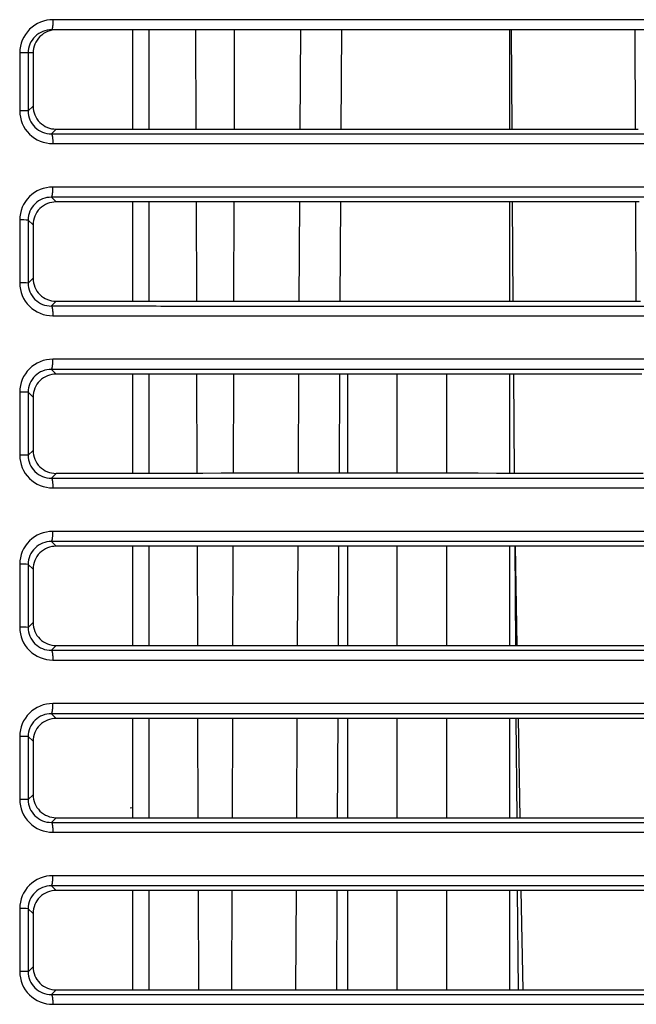
# Model space of a CAD drawing. Extents: x 89 to 1585, y 85 to 1157.
# Drawn here: x 416 to 434, y 601 to 631 of the extents above; entities that cross this region are included whole.
import ezdxf

# ---------------------------------------------------------------- set-up
doc = ezdxf.new("R2010")
doc.units = 0
doc.layers.add('DEFAULT', color=7, linetype='CONTINUOUS')
doc.layers.add('DV6_DEFAULT', color=7, linetype='CONTINUOUS')

# ---------------------------------------------------------------- blocks, each defined once
blk = doc.blocks.new('SE77')
at = {"layer": 'DV6_DEFAULT', "color": 7, "linetype": 'CONTINUOUS'}
for p, q in [((418.963, 630.906), (418.963, 627.906)), ((418.963, 630.906), (418.963, 627.906)), ((419.463, 630.906), (419.463, 627.906)), ((420.874, 630.906), (420.883, 627.906)), ((422.044, 627.906), (422.052, 630.906)), ((424.031, 627.906), (424.046, 630.906)), ((425.269, 627.906), (425.284, 630.906)), ((430.363, 627.906), (430.363, 630.906)), ((430.4, 630.906), (430.421, 627.906)), ((434.161, 627.906), (434.151, 630.893)), ((415.56, 630.211), (415.56, 628.46)), ((415.963, 630.206), (415.816, 630.206)), ((415.816, 630.206), (415.816, 628.455)), ((415.963, 630.206), (415.963, 628.6)), ((415.816, 628.455), (415.963, 628.6)), ((416.516, 627.764), (416.661, 627.906)), ((416.663, 625.706), (416.518, 625.848)), ((418.963, 625.706), (418.963, 622.706)), ((418.963, 625.706), (418.963, 622.706)), ((419.463, 625.706), (419.463, 622.706)), ((420.889, 625.706), (420.898, 622.706)), ((422.029, 622.706), (422.037, 625.706)), ((424.005, 622.706), (424.02, 625.706)), ((425.241, 622.706), (425.257, 625.706)), ((430.363, 622.706), (430.363, 625.706)), ((430.437, 625.706), (430.458, 622.706)), ((434.179, 622.706), (434.169, 625.706)), ((415.56, 625.162), (415.56, 623.26)), ((415.963, 625.013), (415.816, 625.157)), ((415.816, 625.157), (415.816, 623.255)), ((415.963, 625.013), (415.963, 623.4)), ((415.816, 623.255), (415.963, 623.4)), ((416.516, 622.564), (416.661, 622.706)), ((416.663, 620.506), (416.518, 620.648)), ((418.963, 620.506), (418.963, 617.506)), ((418.963, 620.506), (418.963, 617.506)), ((419.463, 620.506), (419.463, 617.506)), ((420.904, 620.506), (420.913, 617.506)), ((422.014, 617.506), (422.022, 620.506)), ((423.979, 617.506), (423.994, 620.506)), ((425.214, 617.506), (425.23, 620.506)), ((425.463, 620.506), (425.463, 617.506)), ((426.963, 617.506), (426.963, 620.506)), ((428.463, 617.506), (428.463, 620.506)), ((430.363, 617.506), (430.363, 620.506)), ((430.474, 620.506), (430.495, 617.506)), ((415.56, 619.962), (415.56, 618.06)), ((415.816, 619.957), (415.816, 618.055)), ((415.963, 619.813), (415.816, 619.957)), ((415.963, 619.813), (415.963, 618.2)), ((415.963, 618.2), (415.816, 618.055)), ((416.661, 617.506), (416.516, 617.364)), ((416.663, 615.306), (416.518, 615.448)), ((418.963, 615.306), (418.963, 612.306)), ((418.963, 615.306), (418.963, 612.306)), ((419.463, 615.306), (419.463, 612.306)), ((420.919, 615.306), (420.927, 612.306)), ((421.999, 612.306), (422.008, 615.306)), ((423.953, 612.306), (423.968, 615.306)), ((425.187, 612.306), (425.203, 615.306)), ((425.463, 615.306), (425.463, 612.306)), ((426.963, 612.306), (426.963, 615.306)), ((428.463, 612.306), (428.463, 615.306)), ((430.363, 612.306), (430.363, 615.306)), ((430.511, 615.306), (430.533, 612.306)), ((430.519, 615.306), (430.571, 612.306)), ((415.56, 614.762), (415.56, 612.86)), ((415.963, 614.613), (415.816, 614.757)), ((415.816, 614.757), (415.816, 612.855)), ((415.963, 614.613), (415.963, 613)), ((415.816, 612.855), (415.963, 613)), ((416.516, 612.164), (416.661, 612.306)), ((416.516, 612.164), (449.779, 612.164)), ((416.663, 610.106), (416.518, 610.248)), ((418.963, 610.106), (418.963, 607.107)), ((418.963, 610.106), (418.963, 607.107)), ((419.463, 610.106), (419.463, 607.107)), ((420.934, 610.106), (420.942, 607.107)), ((421.984, 607.107), (421.993, 610.106)), ((423.927, 607.107), (423.942, 610.106)), ((425.16, 607.107), (425.176, 610.106)), ((425.463, 610.106), (425.463, 607.107)), ((426.963, 607.107), (426.963, 610.106)), ((428.463, 607.107), (428.463, 610.106)), ((430.363, 607.107), (430.363, 610.106)), ((430.549, 610.106), (430.572, 607.107)), ((430.61, 610.106), (430.662, 607.107)), ((415.56, 609.562), (415.56, 607.66)), ((415.963, 609.413), (415.816, 609.557)), ((415.816, 609.557), (415.816, 607.655)), ((415.963, 609.413), (415.963, 607.8)), ((415.963, 607.8), (415.816, 607.655)), ((418.893, 607.4), (418.953, 607.41)), ((416.661, 607.107), (416.516, 606.964)), ((416.661, 607.107), (434.537, 607.107)), ((416.516, 606.964), (443.59, 606.964)), ((416.56, 606.67), (443.798, 606.669)), ((439.277, 605.353), (416.562, 605.353)), ((416.663, 604.907), (416.518, 605.049)), ((439.105, 605.048), (416.518, 605.049)), ((434.57, 604.907), (416.663, 604.907)), ((418.963, 604.907), (418.963, 601.906)), ((418.963, 604.907), (418.963, 601.906)), ((419.463, 604.907), (419.463, 601.906)), ((420.949, 604.907), (420.957, 601.906)), ((421.969, 601.906), (421.978, 604.907)), ((423.901, 601.906), (423.916, 604.907)), ((425.133, 601.906), (425.148, 604.907)), ((425.463, 604.907), (425.463, 601.906)), ((426.963, 601.906), (426.963, 604.907)), ((428.463, 601.906), (428.463, 604.907)), ((430.363, 601.906), (430.363, 604.907)), ((430.588, 604.907), (430.61, 601.906)), ((430.7, 604.907), (430.753, 601.906)), ((415.56, 604.363), (415.56, 602.46)), ((415.963, 604.213), (415.816, 604.358)), ((415.816, 604.358), (415.816, 602.455)), ((415.963, 604.213), (415.963, 602.6)), ((415.816, 602.455), (415.963, 602.6)), ((416.516, 601.764), (416.661, 601.906))]:
    blk.add_line(p, q, dxfattribs=at)
for centre, radius, start, end in [((416.566, 630.205), 1.007, 89.6077, 179.673), ((416.521, 630.201), 0.706, 89.5802, 179.5939), ((416.667, 630.202), 0.704, 89.7051, 179.7304), ((415.604, 626.755), 3.458, 86.4938, 90.7365), ((415.606, 624.941), 3.521, 86.581, 90.7477), ((416.553, 628.463), 0.994, 180.1756, 270.3922), ((416.507, 628.455), 0.692, 180.0127, 270.7235), ((416.657, 628.601), 0.694, 180.0913, 270.3266), ((416.554, 625.159), 0.994, 89.5215, 179.8028), ((416.508, 625.156), 0.692, 89.1847, 179.8803), ((416.658, 625.011), 0.695, 89.6044, 179.87), ((415.604, 621.707), 3.457, 86.4927, 90.737), ((416.657, 623.401), 0.694, 180.091, 270.326), ((415.606, 619.74), 3.521, 86.5808, 90.7479), ((416.553, 623.263), 0.994, 180.1751, 270.3912), ((416.507, 623.255), 0.692, 180.0124, 270.7222), ((416.554, 619.959), 0.994, 89.5222, 179.8032), ((416.508, 619.956), 0.692, 89.1856, 179.8805), ((416.658, 619.811), 0.695, 89.6049, 179.8702), ((415.604, 616.506), 3.457, 86.4926, 90.7372), ((415.605, 614.53), 3.531, 86.5888, 90.7445), ((416.553, 618.063), 0.994, 180.1747, 270.3932), ((416.507, 618.055), 0.692, 180.0114, 270.7233), ((416.657, 618.201), 0.694, 180.0908, 270.3283), ((425.474, -15721.892), 16339.401, 89.9687437, 90.0309029), ((416.554, 614.759), 0.994, 89.5227, 179.8035), ((416.508, 614.756), 0.692, 89.1863, 179.8808), ((416.658, 614.611), 0.695, 89.6051, 179.8703), ((415.604, 611.306), 3.458, 86.4925, 90.7373), ((416.658, 613.001), 0.694, 180.0906, 270.3279), ((415.606, 609.339), 3.522, 86.5803, 90.7481), ((416.553, 612.863), 0.994, 180.1743, 270.3926), ((416.507, 612.855), 0.692, 180.0118, 270.7232), ((416.554, 609.559), 0.994, 89.5231, 179.8038), ((416.508, 609.556), 0.692, 89.1868, 179.881), ((416.658, 609.411), 0.695, 89.6058, 179.8705), ((415.604, 606.105), 3.459, 86.4925, 90.7374), ((415.605, 604.129), 3.532, 86.5884, 90.7448), ((416.553, 607.663), 0.994, 180.1738, 270.3908), ((416.507, 607.656), 0.692, 180.0109, 270.7205), ((416.658, 607.801), 0.694, 180.0904, 270.3257), ((416.554, 604.359), 0.994, 89.5248, 179.8042), ((416.508, 604.356), 0.692, 89.1887, 179.8812), ((416.658, 604.212), 0.695, 89.6074, 179.8707), ((415.604, 600.905), 3.459, 86.4924, 90.7376), ((416.658, 602.601), 0.694, 180.0901, 270.3271), ((415.606, 598.939), 3.523, 86.5799, 90.7484), ((416.553, 602.463), 0.994, 180.1734, 270.3915), ((416.507, 602.455), 0.692, 180.0113, 270.7217)]:
    blk.add_arc(centre, radius, start, end, dxfattribs=at)
for points, weights in [([(416.526, 630.906), (416.554, 630.906), (416.574, 631.033), (416.573, 631.212)], [1.17588441507, 0.941371861643, 0.941371861643, 1.17588441507]), ([(416.516, 627.764), (416.542, 627.755), (416.56, 627.635), (416.56, 627.469)], [1.15514443759, 0.948296396219, 0.948285188077, 1.15511081316]), ([(416.518, 625.848), (416.544, 625.857), (416.563, 625.982), (416.562, 626.153)], [1.16327685688, 0.94557438104, 0.94557438104, 1.16327685688]), ([(416.516, 622.564), (416.542, 622.555), (416.56, 622.435), (416.56, 622.269)], [1.15514476713, 0.948296739084, 0.948285078282, 1.15510978472]), ([(416.518, 620.648), (416.544, 620.657), (416.563, 620.782), (416.562, 620.953)], [1.16327728053, 0.945574239823, 0.945574239823, 1.16327728053]), ([(416.516, 617.364), (416.542, 617.355), (416.56, 617.235), (416.56, 617.069)], [1.15514257575, 0.94829649231, 0.948285808634, 1.15511052473]), ([(416.518, 615.448), (416.544, 615.457), (416.563, 615.582), (416.562, 615.753)], [1.1632776959, 0.945574101366, 0.945574101366, 1.1632776959]), ([(416.516, 612.164), (416.542, 612.155), (416.56, 612.035), (416.56, 611.869)], [1.15514254717, 0.948296744675, 0.948285818187, 1.15510976771]), ([(416.518, 610.248), (416.544, 610.257), (416.563, 610.382), (416.562, 610.553)], [1.16327901325, 0.945573662249, 0.945573662249, 1.16327901325]), ([(416.516, 606.964), (416.542, 606.955), (416.56, 606.836), (416.56, 606.67)], [1.1551413373, 0.948296100429, 0.948286221373, 1.15511170013]), ([(416.518, 605.049), (416.544, 605.058), (416.563, 605.183), (416.562, 605.353)], [1.16327883135, 0.945573722885, 0.945573722885, 1.16327883135]), ([(416.516, 601.764), (416.542, 601.755), (416.56, 601.635), (416.56, 601.469)], [1.15514233878, 0.948297229881, 0.948285887696, 1.15510831222])]:
    blk.add_rational_spline(points, weights, degree=3, dxfattribs=at)
for points, knots in [([(438.171, 631.212), (437.865, 631.212), (437.253, 631.212), (436.311, 631.212), (435.353, 631.211), (434.378, 631.211), (433.388, 631.211), (432.385, 631.211), (431.368, 631.211), (430.339, 631.211), (429.356, 631.211), (428.42, 631.211), (427.535, 631.211), (426.643, 631.211), (425.746, 631.211), (424.844, 631.211), (423.938, 631.211), (423.027, 631.211), (422.113, 631.211), (421.196, 631.211), (420.276, 631.211), (419.354, 631.212), (418.429, 631.212), (417.502, 631.212), (416.883, 631.212), (416.573, 631.212)], [0, 0, 0, 0, 0.048211, 0.096429, 0.144646, 0.192861, 0.241077, 0.289291, 0.337505, 0.38572, 0.433935, 0.47437, 0.514805, 0.55524, 0.595674, 0.636107, 0.67654, 0.716974, 0.757409, 0.797843, 0.838274, 0.878705, 0.919137, 0.959569, 1, 1, 1, 1]), ([(437.996, 630.906), (437.692, 630.906), (437.085, 630.906), (436.15, 630.906), (435.199, 630.906), (434.231, 630.906), (433.249, 630.906), (432.252, 630.906), (431.243, 630.906), (430.222, 630.906), (429.223, 630.906), (428.247, 630.906), (427.297, 630.906), (426.341, 630.906), (425.379, 630.906), (424.411, 630.906), (423.438, 630.906), (422.46, 630.906), (421.478, 630.906), (420.491, 630.906), (419.502, 630.906), (418.511, 630.906), (417.519, 630.906), (416.857, 630.906), (416.526, 630.906)], [0, 0, 0, 0, 0.048157, 0.096303, 0.144448, 0.192596, 0.240747, 0.288895, 0.337037, 0.385183, 0.433342, 0.476955, 0.520564, 0.564145, 0.607696, 0.651247, 0.694818, 0.738421, 0.782057, 0.825714, 0.869373, 0.913003, 0.956562, 1, 1, 1, 1]), ([(416.661, 627.906), (417.22, 627.906), (418.338, 627.906), (420.005, 627.906), (422.286, 627.906), (425.159, 627.906), (427.613, 627.906), (429.084, 627.906), (429.616, 627.906), (430.145, 627.906), (430.67, 627.906), (431.192, 627.906), (431.71, 627.906), (432.224, 627.906), (432.735, 627.906), (433.24, 627.906), (433.742, 627.906), (434.073, 627.906), (434.238, 627.906)], [0, 0, 0, 0, 0.090983, 0.182008, 0.273, 0.466324, 0.659626, 0.690571, 0.721514, 0.752455, 0.783398, 0.814342, 0.845286, 0.876228, 0.907169, 0.938111, 0.969054, 1, 1, 1, 1]), ([(416.516, 627.764), (416.991, 627.764), (419.223, 627.763), (423.679, 627.763), (429.365, 627.763), (434.371, 627.763), (437.989, 627.764), (440.493, 627.764), (442.262, 627.764), (443.194, 627.764), (443.588, 627.764)], [0, 0, 0, 0, 0.047152, 0.221758, 0.445905, 0.630457, 0.764467, 0.866663, 0.943603, 1, 1, 1, 1]), ([(416.56, 627.469), (417.037, 627.469), (419.278, 627.469), (423.755, 627.469), (429.472, 627.469), (434.51, 627.469), (438.155, 627.469), (440.678, 627.469), (442.461, 627.469), (443.4, 627.469), (443.798, 627.469)], [0, 0, 0, 0, 0.047011, 0.221245, 0.445242, 0.629882, 0.764059, 0.866423, 0.943502, 1, 1, 1, 1]), ([(449.835, 626.153), (449.583, 626.153), (449.08, 626.153), (447.727, 626.153), (445.595, 626.153), (441.582, 626.153), (436.468, 626.153), (430.905, 626.153), (426.632, 626.153), (423.248, 626.153), (420.613, 626.153), (418.434, 626.153), (417.186, 626.153), (416.562, 626.153)], [0, 0, 0, 0, 0.039855, 0.079711, 0.195422, 0.311126, 0.511423, 0.654744, 0.75921, 0.839684, 0.908679, 0.954339, 1, 1, 1, 1]), ([(449.581, 625.848), (449.331, 625.848), (448.831, 625.848), (447.488, 625.848), (445.372, 625.848), (441.39, 625.848), (436.314, 625.848), (430.79, 625.848), (426.543, 625.848), (423.176, 625.848), (420.553, 625.848), (418.383, 625.848), (417.139, 625.848), (416.518, 625.848)], [0, 0, 0, 0, 0.039837, 0.079684, 0.195263, 0.310826, 0.510872, 0.65415, 0.758678, 0.839262, 0.908403, 0.954202, 1, 1, 1, 1]), ([(434.271, 625.706), (433.963, 625.706), (433.348, 625.706), (432.405, 625.706), (431.449, 625.706), (430.479, 625.706), (429.134, 625.706), (427.395, 625.706), (425.401, 625.706), (423.538, 625.706), (421.959, 625.706), (420.513, 625.706), (419.36, 625.706), (418.359, 625.706), (417.512, 625.706), (416.946, 625.706), (416.663, 625.706)], [0, 0, 0, 0, 0.057374, 0.114743, 0.172113, 0.229484, 0.286853, 0.408081, 0.529305, 0.624275, 0.719244, 0.790641, 0.862039, 0.908026, 0.954013, 1, 1, 1, 1]), ([(416.516, 622.564), (417.121, 622.564), (418.178, 622.564), (419.612, 622.563), (420.92, 622.563), (422.418, 622.563), (424.309, 622.563), (426.476, 622.563), (428.804, 622.563), (430.986, 622.563), (432.944, 622.563), (434.767, 622.563), (436.432, 622.563), (437.911, 622.564), (439.185, 622.564), (440.442, 622.564), (441.656, 622.564), (442.713, 622.564), (443.309, 622.564), (443.589, 622.564)], [0, 0, 0, 0, 0.060148, 0.105022, 0.143129, 0.191127, 0.255676, 0.334465, 0.412877, 0.497508, 0.565694, 0.625385, 0.700076, 0.756277, 0.800413, 0.855513, 0.914577, 0.959853, 1, 1, 1, 1]), ([(416.661, 622.706), (416.886, 622.706), (417.781, 622.706), (419.341, 622.706), (421.283, 622.706), (423.206, 622.706), (425.129, 622.706), (427.124, 622.706), (429.094, 622.706), (430.677, 622.706), (431.862, 622.706), (432.608, 622.706), (433.247, 622.706), (433.783, 622.706), (434.136, 622.706), (434.313, 622.706)], [0, 0, 0, 0, 0.036398, 0.14512, 0.253545, 0.353892, 0.461896, 0.573488, 0.689972, 0.7996, 0.850412, 0.901223, 0.934149, 0.967074, 1, 1, 1, 1]), ([(416.56, 622.269), (417.167, 622.269), (418.228, 622.269), (419.667, 622.269), (420.98, 622.269), (422.485, 622.269), (424.385, 622.269), (426.564, 622.269), (428.906, 622.269), (431.101, 622.269), (433.072, 622.269), (434.908, 622.269), (436.585, 622.269), (438.075, 622.269), (439.359, 622.269), (440.626, 622.269), (441.849, 622.269), (442.915, 622.269), (443.516, 622.269), (443.798, 622.269)], [0, 0, 0, 0, 0.059972, 0.104731, 0.142754, 0.190664, 0.255121, 0.33384, 0.412221, 0.496854, 0.56507, 0.624808, 0.699581, 0.755858, 0.800062, 0.855254, 0.914423, 0.959781, 1, 1, 1, 1]), ([(449.908, 620.953), (449.663, 620.953), (449.173, 620.953), (447.862, 620.953), (445.806, 620.953), (441.887, 620.953), (436.812, 620.953), (431.194, 620.953), (426.832, 620.953), (423.368, 620.953), (420.675, 620.953), (418.458, 620.953), (417.194, 620.953), (416.562, 620.953)], [0, 0, 0, 0, 0.038695, 0.07739, 0.189395, 0.301394, 0.502295, 0.648068, 0.754756, 0.837226, 0.907654, 0.953827, 1, 1, 1, 1]), ([(449.653, 620.648), (449.41, 620.648), (448.923, 620.648), (447.622, 620.648), (445.581, 620.648), (441.693, 620.648), (436.656, 620.648), (431.077, 620.648), (426.742, 620.648), (423.296, 620.648), (420.615, 620.648), (418.407, 620.648), (417.148, 620.648), (416.518, 620.648)], [0, 0, 0, 0, 0.038678, 0.077364, 0.189243, 0.301109, 0.501754, 0.647475, 0.754221, 0.8368, 0.907376, 0.953688, 1, 1, 1, 1]), ([(434.346, 620.506), (434.036, 620.506), (433.418, 620.506), (432.471, 620.506), (431.511, 620.506), (430.537, 620.506), (429.185, 620.506), (427.439, 620.506), (425.436, 620.506), (423.565, 620.506), (421.979, 620.506), (420.527, 620.506), (419.37, 620.506), (418.365, 620.506), (417.515, 620.506), (416.947, 620.506), (416.663, 620.506)], [0, 0, 0, 0, 0.05741, 0.114815, 0.172221, 0.229628, 0.287033, 0.408255, 0.529474, 0.624469, 0.719462, 0.790818, 0.862173, 0.908116, 0.954058, 1, 1, 1, 1]), ([(416.516, 617.364), (417.367, 617.364), (419.192, 617.364), (421.937, 617.364), (425.028, 617.364), (428.706, 617.364), (433.365, 617.364), (437.83, 617.364), (441.628, 617.364), (443.988, 617.364), (445.664, 617.364), (446.797, 617.364), (447.849, 617.364), (448.827, 617.364), (449.413, 617.364), (449.706, 617.364)], [0, 0, 0, 0, 0.062488, 0.134022, 0.203087, 0.293585, 0.413753, 0.56941, 0.668968, 0.768529, 0.81482, 0.86112, 0.907413, 0.953709, 1, 1, 1, 1]), ([(416.56, 617.069), (417.414, 617.069), (419.246, 617.069), (422.002, 617.069), (425.108, 617.069), (428.807, 617.069), (433.497, 617.069), (437.994, 617.069), (441.821, 617.069), (444.199, 617.069), (445.888, 617.069), (447.03, 617.069), (448.089, 617.069), (449.075, 617.069), (449.665, 617.069), (449.961, 617.069)], [0, 0, 0, 0, 0.062291, 0.133651, 0.202602, 0.293015, 0.413166, 0.568944, 0.668641, 0.768346, 0.814678, 0.861009, 0.90734, 0.95367, 1, 1, 1, 1]), ([(449.98, 615.753), (449.475, 615.753), (448.465, 615.753), (446.453, 615.753), (443.914, 615.753), (440.265, 615.753), (436.078, 615.753), (431.851, 615.753), (428.594, 615.753), (425.766, 615.753), (422.993, 615.753), (420.459, 615.753), (418.308, 615.753), (417.144, 615.753), (416.562, 615.753)], [0, 0, 0, 0, 0.077845, 0.155688, 0.261325, 0.366952, 0.518226, 0.62802, 0.708329, 0.770833, 0.842487, 0.91519, 0.957595, 1, 1, 1, 1]), ([(449.726, 615.448), (449.224, 615.448), (448.221, 615.448), (446.224, 615.448), (443.704, 615.448), (440.084, 615.448), (435.928, 615.448), (431.731, 615.448), (428.495, 615.448), (425.683, 615.448), (422.924, 615.448), (420.4, 615.448), (418.257, 615.448), (417.098, 615.448), (416.518, 615.448)], [0, 0, 0, 0, 0.077799, 0.155598, 0.26109, 0.366571, 0.517675, 0.627427, 0.70776, 0.770316, 0.842071, 0.914932, 0.957466, 1, 1, 1, 1]), ([(434.42, 615.306), (434.133, 615.306), (433.559, 615.306), (432.681, 615.306), (431.462, 615.306), (429.882, 615.306), (428.058, 615.306), (426.342, 615.306), (424.382, 615.306), (422.494, 615.307), (420.689, 615.306), (419.498, 615.306), (418.454, 615.306), (417.559, 615.306), (416.962, 615.306), (416.663, 615.306)], [0, 0, 0, 0, 0.053133, 0.106264, 0.159397, 0.271454, 0.38351, 0.472315, 0.561121, 0.710345, 0.78296, 0.855576, 0.903717, 0.951859, 1, 1, 1, 1]), ([(416.661, 612.306), (416.951, 612.306), (417.531, 612.306), (418.543, 612.306), (419.697, 612.306), (421.424, 612.306), (423.172, 612.306), (424.933, 612.306), (426.441, 612.306), (428.082, 612.306), (429.435, 612.306), (430.367, 612.306), (430.893, 612.306), (431.415, 612.306), (431.934, 612.306), (432.448, 612.306), (432.959, 612.306), (433.465, 612.306), (433.967, 612.306), (434.297, 612.306), (434.463, 612.306)], [0, 0, 0, 0, 0.046556, 0.093113, 0.163007, 0.232902, 0.373032, 0.448267, 0.523502, 0.624042, 0.724584, 0.755185, 0.785786, 0.816387, 0.846989, 0.877591, 0.908192, 0.938793, 0.969396, 1, 1, 1, 1]), ([(416.56, 611.869), (417.028, 611.869), (418.638, 611.869), (421.206, 611.869), (424.521, 611.869), (428.291, 611.869), (433.123, 611.869), (437.793, 611.869), (441.79, 611.869), (444.244, 611.869), (445.964, 611.869), (447.104, 611.869), (448.163, 611.869), (449.147, 611.869), (449.738, 611.869), (450.033, 611.869)], [0, 0, 0, 0, 0.034054, 0.11715, 0.187881, 0.279116, 0.400447, 0.562692, 0.665863, 0.769041, 0.815234, 0.861426, 0.907618, 0.95381, 1, 1, 1, 1]), ([(439.125, 610.553), (438.825, 610.553), (438.225, 610.553), (437.301, 610.553), (436.359, 610.553), (435.4, 610.553), (434.425, 610.553), (433.123, 610.553), (431.476, 610.553), (429.465, 610.553), (427.418, 610.553), (425.715, 610.553), (424.376, 610.553), (423.411, 610.553), (422.442, 610.553), (421.469, 610.553), (420.493, 610.553), (419.514, 610.553), (418.532, 610.553), (417.548, 610.553), (416.891, 610.553), (416.562, 610.553)], [0, 0, 0, 0, 0.045842, 0.091691, 0.137542, 0.18339, 0.229237, 0.275083, 0.364328, 0.45357, 0.542807, 0.632043, 0.672928, 0.713812, 0.754697, 0.795581, 0.836465, 0.877349, 0.918233, 0.959117, 1, 1, 1, 1]), ([(438.954, 610.248), (438.656, 610.248), (438.06, 610.248), (437.142, 610.248), (436.208, 610.248), (435.256, 610.248), (434.288, 610.248), (432.995, 610.248), (431.358, 610.248), (429.36, 610.248), (427.325, 610.248), (425.632, 610.248), (424.3, 610.248), (423.339, 610.248), (422.373, 610.248), (421.404, 610.248), (420.432, 610.248), (419.458, 610.248), (418.481, 610.248), (417.501, 610.248), (416.846, 610.248), (416.518, 610.248)], [0, 0, 0, 0, 0.04584, 0.091589, 0.137319, 0.183077, 0.228857, 0.27464, 0.363857, 0.453056, 0.542272, 0.631469, 0.672403, 0.713352, 0.75432, 0.795282, 0.836227, 0.877145, 0.918049, 0.958985, 1, 1, 1, 1]), ([(434.495, 610.106), (434.156, 610.106), (433.477, 610.106), (432.435, 610.106), (431.377, 610.106), (430.303, 610.106), (428.667, 610.106), (426.437, 610.106), (424.254, 610.106), (422.725, 610.106), (421.867, 610.106), (421.005, 610.106), (420.141, 610.106), (419.275, 610.106), (418.406, 610.106), (417.535, 610.106), (416.954, 610.106), (416.663, 610.106)], [0, 0, 0, 0, 0.062535, 0.125066, 0.187599, 0.250132, 0.312664, 0.469759, 0.626862, 0.673503, 0.720147, 0.766787, 0.813426, 0.860073, 0.906728, 0.953377, 1, 1, 1, 1]), ([(416.516, 601.764), (416.945, 601.764), (418.537, 601.764), (421.284, 601.764), (424.406, 601.764), (426.942, 601.764), (428.94, 601.764), (430.945, 601.764), (433.421, 601.764), (436.636, 601.764), (439.824, 601.764), (442.679, 601.764), (444.609, 601.764), (446.07, 601.764), (447.145, 601.764), (448.146, 601.764), (449.08, 601.764), (449.642, 601.764), (449.924, 601.764)], [0, 0, 0, 0, 0.031287, 0.116092, 0.201403, 0.262804, 0.307149, 0.354105, 0.418496, 0.503678, 0.619052, 0.699312, 0.779579, 0.823659, 0.867748, 0.911832, 0.955919, 1, 1, 1, 1]), ([(416.661, 601.906), (416.968, 601.906), (417.58, 601.906), (418.65, 601.906), (419.871, 601.906), (421.701, 601.906), (423.565, 601.906), (425.455, 601.906), (427.055, 601.906), (428.763, 601.906), (430.143, 601.906), (431.082, 601.906), (431.599, 601.906), (432.111, 601.906), (432.62, 601.906), (433.125, 601.906), (433.625, 601.906), (434.122, 601.906), (434.449, 601.906), (434.612, 601.906)], [0, 0, 0, 0, 0.04878, 0.097561, 0.17084, 0.244119, 0.391812, 0.472894, 0.553975, 0.656823, 0.75967, 0.789712, 0.819753, 0.849793, 0.879835, 0.909876, 0.939917, 0.969958, 1, 1, 1, 1]), ([(416.56, 601.469), (416.99, 601.469), (418.588, 601.469), (421.346, 601.469), (424.483, 601.469), (427.032, 601.469), (429.041, 601.469), (431.059, 601.469), (433.552, 601.469), (436.79, 601.469), (440.001, 601.469), (442.879, 601.469), (444.824, 601.469), (446.296, 601.469), (447.378, 601.469), (448.387, 601.469), (449.327, 601.469), (449.894, 601.469), (450.178, 601.469)], [0, 0, 0, 0, 0.031184, 0.115762, 0.200924, 0.262261, 0.306578, 0.35352, 0.417916, 0.50315, 0.618654, 0.69903, 0.779411, 0.823527, 0.867645, 0.911764, 0.955883, 1, 1, 1, 1])]:
    blk.add_open_spline(points, degree=3, knots=knots, dxfattribs=at)

msp = doc.modelspace()

# ---------------------------------------------------------------- block references
at = {"layer": 'DEFAULT'}
msp.add_blockref('SE77', (0, 0), dxfattribs=at)

doc.saveas('drawing.dxf')
